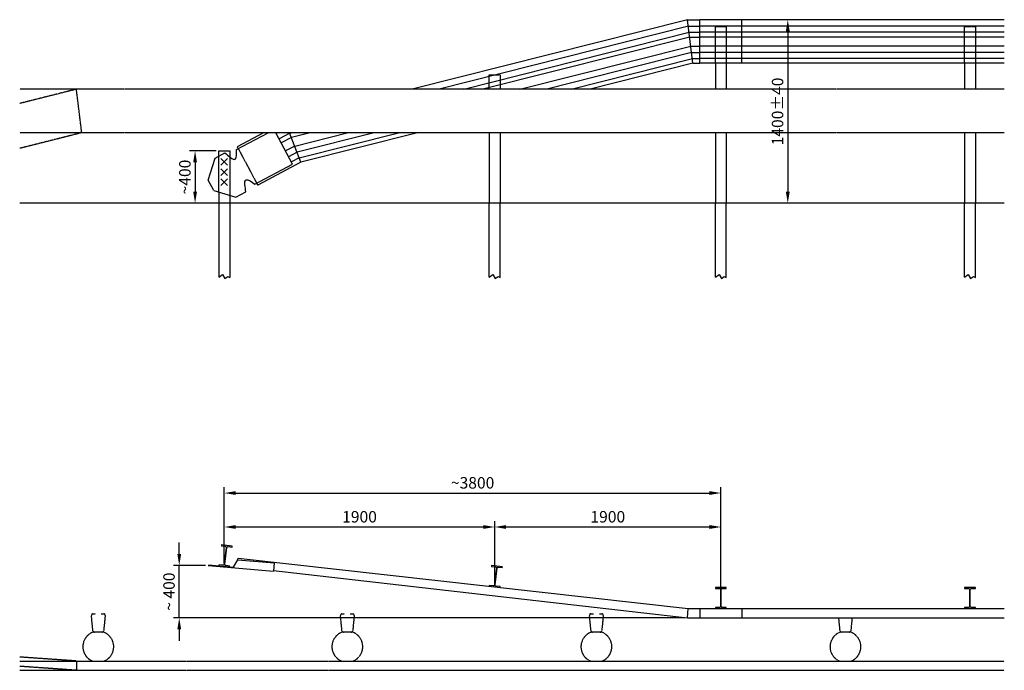
# Model space of a CAD drawing. Units: millimetres. Extents: x 21317 to 28828, y -2838 to 2124.
import ezdxf

# ---------------------------------------------------------------- set-up
doc = ezdxf.new("R2010")
doc.units = ezdxf.units.MM
doc.linetypes.add('STRICHLINIE', pattern=[19.05, 12.7, -6.35])
for name, color, linetype in [('18', 1, 'Continuous'), ('25', 7, 'Continuous'), ('35', 2, 'Continuous'), ('50', 33, 'Continuous'), ('KOTIERUNG', 7, 'Continuous')]:
    doc.layers.add(name, color=color, linetype=linetype)
doc.styles.get("Standard").update_dxf_attribs({"font": 'ARIALN.TTF'})
doc.dimstyles.new('ISO-25', dxfattribs={"dimtxt": 2.5, "dimasz": 2.5, "dimexe": 1.25, "dimexo": 0.625, "dimtad": 1, "dimtxsty": 'Standard', "dimcen": 2.5, "dimadec": 0, "dimazin": 0, "dimtfac": 1, "dimtmove": 0, "dimatfit": 3, "dimfxl": 1, "dimarcsym": 0})

# ---------------------------------------------------------------- blocks, each defined once
blk = doc.blocks.new('*D6')
at = {"layer": 'DEFPOINTS', "color": 0}
for p in [(22837, 1124.1), (22655, 724.1), (22837, 724.1)]:
    blk.add_point(p, dxfattribs=at)
at = {"layer": 'KOTIERUNG', "color": 0, "lineweight": -2}
for p, q in [((22815.1, 1124.1), (22611.2, 1124.1)), ((22655, 1036.6), (22655, 811.6)), ((22815.1, 724.1), (22611.2, 724.1))]:
    blk.add_line(p, q, dxfattribs=at)
at = {"layer": 'KOTIERUNG', "color": 0}
for points in [[(22640.4, 1036.6), (22669.6, 1036.6), (22655, 1124.1)], [(22640.4, 811.6), (22669.6, 811.6), (22655, 724.1)]]:
    blk.add_solid(points, dxfattribs=at)
at = {"layer": 'KOTIERUNG', "color": 0, "insert": (22588.4, 924.1), "char_height": 87.5, "attachment_point": 5, "rotation": 90}
blk.add_mtext('~400', dxfattribs=at)
blk = doc.blocks.new('*D7')
at = {"layer": 'DEFPOINTS', "color": 0}
for p in [(26666.5, -1485.9), (22878, -2045), (26666.5, -2367.1)]:
    blk.add_point(p, dxfattribs=at)
at = {"layer": 'KOTIERUNG', "color": 0, "lineweight": -2}
for p, q in [((22878, -2023.2), (22878, -1442.2)), ((22965.5, -1485.9), (26579, -1485.9)), ((26666.5, -2345.3), (26666.5, -1442.2))]:
    blk.add_line(p, q, dxfattribs=at)
at = {"layer": 'KOTIERUNG', "color": 0}
for points in [[(22965.5, -1471.4), (22965.5, -1500.5), (22878, -1485.9)], [(26579, -1471.4), (26579, -1500.5), (26666.5, -1485.9)]]:
    blk.add_solid(points, dxfattribs=at)
at = {"layer": 'KOTIERUNG', "color": 0, "insert": (24772.2, -1419.4), "char_height": 87.5, "attachment_point": 5}
blk.add_mtext('~3800', dxfattribs=at)
blk = doc.blocks.new('*D8')
at = {"layer": 'DEFPOINTS', "color": 0}
for p in [(22534, -2038.5), (22755.7, -2038.5), (26412.5, -2437.9)]:
    blk.add_point(p, dxfattribs=at)
at = {"layer": 'KOTIERUNG', "color": 0, "lineweight": -2}
for p, q in [((22534, -1951), (22534, -1863.5)), ((22733.9, -2038.5), (22490.3, -2038.5)), ((22534, -2437.9), (22534, -2038.5)), ((26390.6, -2437.9), (22490.3, -2437.9)), ((22534, -2525.4), (22534, -2612.9))]:
    blk.add_line(p, q, dxfattribs=at)
at = {"layer": 'KOTIERUNG', "color": 0}
for points in [[(22519.4, -1951), (22548.6, -1951), (22534, -2038.5)], [(22519.4, -2525.4), (22548.6, -2525.4), (22534, -2437.9)]]:
    blk.add_solid(points, dxfattribs=at)
at = {"layer": 'KOTIERUNG', "color": 0, "insert": (22467.5, -2238.2), "char_height": 87.5, "attachment_point": 5, "rotation": 90}
blk.add_mtext('~ 400', dxfattribs=at)
blk = doc.blocks.new('*D9')
at = {"layer": 'DEFPOINTS', "color": 0}
for p in [(24940.5, -1745), (24940.5, -2202.1), (26666.5, -2367.1)]:
    blk.add_point(p, dxfattribs=at)
at = {"layer": 'KOTIERUNG', "color": 0, "lineweight": -2}
for p, q in [((24940.5, -2180.2), (24940.5, -1701.3)), ((26666.5, -2345.3), (26666.5, -1701.3)), ((26579, -1745), (25028, -1745))]:
    blk.add_line(p, q, dxfattribs=at)
at = {"layer": 'KOTIERUNG', "color": 0}
for points in [[(25028, -1730.4), (25028, -1759.6), (24940.5, -1745)], [(26579, -1730.4), (26579, -1759.6), (26666.5, -1745)]]:
    blk.add_solid(points, dxfattribs=at)
at = {"layer": 'KOTIERUNG', "color": 0, "insert": (25803.5, -1678.5), "char_height": 87.5, "attachment_point": 5}
blk.add_mtext('1900', dxfattribs=at)
blk = doc.blocks.new('*D10')
at = {"layer": 'DEFPOINTS', "color": 0}
for p in [(22878, -1745), (22878, -2045), (24940.5, -2202.1)]:
    blk.add_point(p, dxfattribs=at)
at = {"layer": 'KOTIERUNG', "color": 0, "lineweight": -2}
for p, q in [((22878, -2023.2), (22878, -1701.3)), ((24940.5, -2180.2), (24940.5, -1701.3)), ((24853, -1745), (22965.5, -1745))]:
    blk.add_line(p, q, dxfattribs=at)
at = {"layer": 'KOTIERUNG', "color": 0}
for points in [[(22965.5, -1730.4), (22965.5, -1759.6), (22878, -1745)], [(24853, -1730.4), (24853, -1759.6), (24940.5, -1745)]]:
    blk.add_solid(points, dxfattribs=at)
at = {"layer": 'KOTIERUNG', "color": 0, "insert": (23909.3, -1678.5), "char_height": 87.5, "attachment_point": 5}
blk.add_mtext('1900', dxfattribs=at)
blk = doc.blocks.new('*D11')
at = {"layer": 'DEFPOINTS', "color": 0}
for p in [(28828.4, 2124.1), (27176.5, 724.1), (28155.2, 724.1)]:
    blk.add_point(p, dxfattribs=at)
at = {"layer": 'KOTIERUNG', "color": 0, "lineweight": -2}
for p, q in [((28806.6, 2124.1), (27132.7, 2124.1)), ((27176.5, 2036.6), (27176.5, 811.6)), ((28133.3, 724.1), (27132.7, 724.1))]:
    blk.add_line(p, q, dxfattribs=at)
at = {"layer": 'KOTIERUNG', "color": 0}
for points in [[(27161.9, 2036.6), (27191, 2036.6), (27176.5, 2124.1)], [(27161.9, 811.6), (27191, 811.6), (27176.5, 724.1)]]:
    blk.add_solid(points, dxfattribs=at)
at = {"layer": 'KOTIERUNG', "color": 0, "insert": (27109.9, 1424.1), "char_height": 87.5, "attachment_point": 5, "rotation": 90}
blk.add_mtext('1400±40', dxfattribs=at)

msp = doc.modelspace()

# ---------------------------------------------------------------- linework, layer by layer
at = {"layer": '18'}
for p, q in [((26453.3, 1792), (26412.5, 2124.1)), ((26418.7, 2073.6), (24517, 1594.1)), ((26418.7, 2073.6), (26506.5, 2073.6)), ((24704.2, 1594.1), (26424.3, 2027.9)), ((26428.7, 1992.1), (24850.4, 1594.1)), ((26424.3, 2027.9), (26506.5, 2027.9)), ((26428.7, 1992.1), (26506.5, 1992.1)), ((25133.1, 1594.1), (26437.2, 1923)), ((26437.2, 1923), (26506.5, 1923)), ((26443.3, 1873), (25337.4, 1594.1)), ((25524.5, 1594.1), (26448.9, 1827.3)), ((26443.3, 1873), (26506.5, 1873)), ((26448.9, 1827.3), (26506.5, 1827.3)), ((23284.1, 1262), (23274, 1256.6)), ((23376.8, 1259.4), (23295.5, 1216.2)), ((23389.8, 1225.8), (23312.2, 1184.6)), ((23462, 1037.5), (23375.9, 1262)), ((23376.8, 1259.4), (23386.9, 1262)), ((23533.2, 1262), (23389.8, 1225.8)), ((23414.7, 1160.8), (23815.9, 1262)), ((24020.3, 1262), (23432.8, 1113.8)), ((23449.3, 1070.7), (24207.4, 1262)), ((23414.7, 1160.8), (23344.7, 1123.6)), ((22851.5, 1014.4), (22901.6, 1064.5)), ((22851.5, 1064.5), (22901.6, 1014.4)), ((23432.8, 1113.8), (23368.1, 1079.4)), ((23449.3, 1070.7), (23389.6, 1039)), ((22851.5, 987.2), (22901.6, 937.1)), ((22851.5, 937.1), (22901.6, 987.2)), ((22851.5, 859.8), (22901.6, 910)), ((22851.5, 910), (22901.6, 859.8)), ((26412.5, -2437.9), (26415.5, -2367.1))]:
    msp.add_line(p, q, dxfattribs=at)
at = {"layer": '18', "linetype": 'STRICHLINIE', "ltscale": 0.05}
for p, q in [((26506.5, 1792), (26506.5, 2124.1)), ((26506.5, 1792), (26506.5, 2124.1)), ((26506.5, -2367.1), (26506.5, -2437.9))]:
    msp.add_line(p, q, dxfattribs=at)
at = {"layer": '18', "linetype": 'STRICHLINIE', "ltscale": 0.2}
for p, q in [((26506.5, 1792), (26506.5, 2124.1)), ((28828.4, 1594.1), (21316.9, 1594.1)), ((21749.5, 1594.1), (21316.9, 1485.1)), ((21790.3, 1262), (21749.5, 1594.1)), ((28828.4, 1262), (21316.9, 1262)), ((21790.3, 1262), (21316.9, 1142.6)), ((22837, 724.1), (22837, 160.6)), ((22919, 724.1), (22919, 157.7)), ((24899.5, 160.6), (24899.5, 724.1)), ((24981.5, 157.7), (24981.5, 724.1)), ((26625.5, 160.6), (26625.5, 724.1)), ((26707.5, 157.7), (26707.5, 724.1)), ((28525.5, 160.6), (28525.5, 724.1)), ((28607.5, 157.7), (28607.5, 724.1)), ((21749.5, -2767.1), (21316.9, -2736.9)), ((21316.9, -2767.1), (28828.4, -2767.1)), ((21749.5, -2767.1), (21749.5, -2837.9)), ((21749.5, -2837.9), (21316.9, -2807.7)), ((21316.9, -2837.9), (28828.4, -2837.9))]:
    msp.add_line(p, q, dxfattribs=at)
at = {"layer": '18', "ltscale": 0.05}
for p, q in [((28828.4, 2073.6), (26506.5, 2073.6)), ((28828.4, 2027.9), (26506.5, 2027.9)), ((28828.4, 1992.1), (26506.5, 1992.1)), ((28828.4, 1923), (26506.5, 1923)), ((28828.4, 1873), (26506.5, 1873)), ((28828.4, 1827.3), (26506.5, 1827.3))]:
    msp.add_line(p, q, dxfattribs=at)
at = {"layer": '18', "linetype": 'STRICHLINIE', "ltscale": 0.1}
for p, q in [((22984.7, 1140.3), (23124.3, 877.7)), ((21871.7, -2767.1), (21961.3, -2767.1)), ((23771.7, -2767.1), (23861.3, -2767.1)), ((25671.7, -2767.1), (25761.3, -2767.1)), ((27571.7, -2767.1), (27661.3, -2767.1))]:
    msp.add_line(p, q, dxfattribs=at)
at = {"layer": '18', "linetype": 'STRICHLINIE', "ltscale": 0.2, "flags": 128}
for points in [[(26625.5, 1792), (26625.5, 2072.1), (26707.5, 2072.1), (26707.5, 1792)], [(28525.5, 1792), (28525.5, 2072.1), (28607.5, 2072.1), (28607.5, 1792)], [(24899.5, 1594.1), (24899.5, 1703), (24981.5, 1703), (24981.5, 1594.1)], [(22837, 810), (22837, 1084.7)], [(22919, 1077.7), (22919, 784.9)]]:
    msp.add_lwpolyline(points, dxfattribs=at)
at = {"layer": '18', "ltscale": 0.2}
for points in [[(22837, 160.6), (22865.1, 179.9), (22881.9, 149.6), (22904, 165), (22919, 157.7)], [(24899.5, 160.6), (24927.5, 179.9), (24944.4, 149.6), (24966.5, 165), (24981.5, 157.7)], [(26625.5, 160.6), (26653.5, 179.9), (26670.3, 149.6), (26692.5, 165), (26707.5, 157.7)], [(28525.5, 160.6), (28553.5, 179.9), (28570.3, 149.6), (28592.5, 165), (28607.5, 157.7)]]:
    msp.add_lwpolyline(points, dxfattribs=at)
at = {"layer": '18', "linetype": 'STRICHLINIE', "ltscale": 0.1}
for points in [[(21939, -2406.6), (21958.1, -2406.6, -0.443155), (21969, -2418.7), (21957.4, -2536.7, -0.385852), (21946.5, -2546.6), (21916.5, -2546.6), (21886.4, -2546.6, -0.385852), (21875.5, -2536.7), (21863.9, -2418.7, -0.443155), (21874.9, -2406.6), (21894, -2406.6)], [(23839, -2406.6), (23858.1, -2406.6, -0.443155), (23869, -2418.7), (23857.4, -2536.7, -0.385852), (23846.5, -2546.6), (23816.5, -2546.6), (23786.4, -2546.6, -0.385852), (23775.5, -2536.7), (23763.9, -2418.7, -0.443155), (23774.9, -2406.6), (23794, -2406.6)], [(25739, -2406.6), (25758.1, -2406.6, -0.443155), (25769, -2418.7), (25757.4, -2536.7, -0.385852), (25746.5, -2546.6), (25716.5, -2546.6), (25686.4, -2546.6, -0.385852), (25675.5, -2536.7), (25663.9, -2418.7, -0.443155), (25674.9, -2406.6), (25694, -2406.6)], [(27667.1, -2437.9), (27657.4, -2536.7, -0.385852), (27646.5, -2546.6), (27616.5, -2546.6), (27586.4, -2546.6, -0.385852), (27575.5, -2536.7), (27565.8, -2437.9)], [(21954.6, -2546.6), (21878.3, -2546.6, 0.692173), (21871.7, -2767.1)], [(23854.6, -2546.6), (23778.3, -2546.6, 0.692173), (23771.7, -2767.1)], [(25754.6, -2546.6), (25678.3, -2546.6, 0.692173), (25671.7, -2767.1)], [(27654.6, -2546.6), (27578.3, -2546.6, 0.692173), (27571.7, -2767.1)]]:
    msp.add_lwpolyline(points, format="xyb", dxfattribs=at)
for centre in [(21916.5, -2658.1), (23816.5, -2658.1), (25716.5, -2658.1), (27616.5, -2658.1)]:
    msp.add_arc(centre, 117.8, 292.34604, 71.10577, dxfattribs=at)
at = {"layer": '25', "ltscale": 0.05}
for p, q in [((26826.5, 1792), (26826.5, 2124.1)), ((26826.5, 1792), (26826.5, 2124.1)), ((26625.5, 1792), (26625.5, 1594.1)), ((26707.5, 1792), (26707.5, 1594.1)), ((28525.5, 1792), (28525.5, 1594.1)), ((28607.5, 1792), (28607.5, 1594.1)), ((24899.5, 1262), (24899.5, 724.1)), ((24981.5, 1262), (24981.5, 724.1)), ((26625.5, 1262), (26625.5, 724.1)), ((26707.5, 1262), (26707.5, 724.1)), ((28525.5, 1262), (28525.5, 724.1)), ((28607.5, 1262), (28607.5, 724.1)), ((22837, 810), (22837, 724.1)), ((22919, 784.9), (22919, 724.1))]:
    msp.add_line(p, q, dxfattribs=at)
at = {"layer": '25'}
for p, q in [((22948.7, -2051.2), (22981.7, -1994.4)), ((22981.7, -1994.4), (22982.7, -1983)), ((22981.7, -1994.4), (23259.3, -2018.4)), ((22982.7, -1983), (26415.5, -2367.1)), ((23259.3, -2018.4), (23253.8, -2081.6)), ((22755.7, -2038.5), (23253.8, -2081.6)), ((22756.1, -2034.5), (22948.7, -2051.2)), ((23254.2, -2077.6), (26412.5, -2437.9)), ((26415.5, -2367.1), (28828.4, -2367.1)), ((26412.5, -2437.9), (28828.4, -2437.9))]:
    msp.add_line(p, q, dxfattribs=at)
at = {"layer": '25', "flags": 128}
msp.add_lwpolyline([(22837, 1084.7), (22837, 1124.1), (22919, 1124.1), (22919, 1077.7)], dxfattribs=at)
at = {"layer": '35'}
for p, q in [((26412.5, 2124.1), (24310.4, 1594.1)), ((26412.5, 2124.1), (26506.5, 2124.1)), ((26453.3, 1792), (25668.9, 1594.1)), ((26453.3, 1792), (26506.5, 1792)), ((22971.5, 1133.2), (23213.6, 1262)), ((23176.5, 1262), (22976.5, 1155.6)), ((23398, 1023.2), (23271.1, 1262)), ((24351.8, 1262), (23462, 1037.5)), ((22976.5, 1155.6), (22984.7, 1140.3)), ((22755.7, 899.9), (22807.4, 1069)), ((22807.4, 1069), (22882.5, 1108.9)), ((23111.1, 870.6), (23398, 1023.2)), ((23462, 1037.5), (23132.5, 862.3)), ((22797, 822.2), (22755.7, 899.9)), ((23124.3, 877.7), (23132.5, 862.3)), ((22797, 822.2), (22966.1, 770.6)), ((22966.1, 770.6), (23041.2, 810.5))]:
    msp.add_line(p, q, dxfattribs=at)
at = {"layer": '35', "ltscale": 0.05}
for p, q in [((28828.4, 2124.1), (26506.5, 2124.1)), ((28828.4, 1792), (26506.5, 1792))]:
    msp.add_line(p, q, dxfattribs=at)
at = {"layer": '35', "ltscale": 0.2}
msp.add_line((26826.5, -2367.1), (26826.5, -2437.9), dxfattribs=at)
at = {"layer": '35'}
for points in [[(22855.3, -1888.2), (22884.6, -1891.7, -0.414214), (22892.5, -1901.7), (22877.4, -2029, -0.414214), (22867.4, -2036.8), (22838.1, -2033.4), (22837.3, -2040.2), (22918.7, -2049.9), (22919.5, -2043), (22890.3, -2039.5, -0.414214), (22882.4, -2029.6), (22897.4, -1902.2, -0.414214), (22907.4, -1894.4), (22936.7, -1897.8), (22937.5, -1891), (22856.1, -1881.3)], [(24916.8, -2045.4), (24946.1, -2048.7, -0.414214), (24954, -2058.6), (24939.8, -2186, -0.414214), (24929.8, -2194), (24900.5, -2190.7), (24899.7, -2197.5), (24981.2, -2206.7), (24982, -2199.8), (24952.7, -2196.5, -0.414214), (24944.7, -2186.6), (24959, -2059.2, -0.414214), (24968.9, -2051.2), (24998.3, -2054.5), (24999, -2047.7), (24917.5, -2038.5)], [(26625.5, -2214), (26655, -2214, -0.414214), (26664, -2223), (26664, -2351.2, -0.414214), (26655, -2360.2), (26625.5, -2360.2), (26625.5, -2367.1), (26707.5, -2367.1), (26707.5, -2360.2), (26678, -2360.2, -0.414214), (26669, -2351.2), (26669, -2223, -0.414214), (26678, -2214), (26707.5, -2214), (26707.5, -2207.1), (26625.5, -2207.1)], [(28525.5, -2214), (28555, -2214, -0.414214), (28564, -2223), (28564, -2351.2, -0.414214), (28555, -2360.2), (28525.5, -2360.2), (28525.5, -2367.1), (28607.5, -2367.1), (28607.5, -2360.2), (28578, -2360.2, -0.414214), (28569, -2351.2), (28569, -2223, -0.414214), (28578, -2214), (28607.5, -2214), (28607.5, -2207.1), (28525.5, -2207.1)]]:
    msp.add_lwpolyline(points, format="xyb", close=True, dxfattribs=at)
for points in [[(22882.5, 1108.9), (22906.7, 1090.2), (22974.1, 1016.8), (22971.6, 1108.3), (22971.5, 1133.2)], [(23041.2, 810.5), (23039.2, 841), (23016.1, 937.9), (23090.5, 884.7), (23111.1, 870.6)]]:
    msp.add_open_spline(points, degree=3, knots=[0, 0, 0, 0, 91.787799, 166.535014, 166.535014, 166.535014, 166.535014], dxfattribs=at)
at = {"layer": '50', "ltscale": 0.05}
msp.add_line((28828.4, 724.1), (21316.9, 724.1), dxfattribs=at)

# ---------------------------------------------------------------- dimensions: what is measured, and where the dimension line sits
at = {"layer": 'KOTIERUNG'}
dim = msp.add_linear_dim(base=(27176.5, 724.1), p1=(28828.4, 2124.1), p2=(28155.2, 724.1), angle=90, dimstyle='ISO-25', override={"dimscale": 35, "dimgap": 0.625, "dimdec": 0, "dimtol": 1, "dimlim": 0, "dimtp": 40, "dimtm": 40}, dxfattribs=at)
dim.commit()
dim.dimension.update_dxf_attribs({"geometry": '*D11', "text_midpoint": (27109.9, 1424.1)})
dim = msp.add_linear_dim(base=(22655, 724.1), p1=(22837, 1124.1), p2=(22837, 724.1), angle=90, text='~<>', dimstyle='ISO-25', override={"dimscale": 35, "dimdec": 0}, dxfattribs=at)
dim.commit()
dim.dimension.update_dxf_attribs({"geometry": '*D6', "text_midpoint": (22588.4, 924.1)})
for base, p1, p2, text, picture, middle in [((26666.5, -1485.9), (22878, -2045), (26666.5, -2367.1), '~3800', '*D7', (24772.2, -1419.4)), ((22878, -1745), (24940.5, -2202.1), (22878, -2045), '1900', '*D10', (23909.3, -1678.5)), ((24940.5, -1745), (26666.5, -2367.1), (24940.5, -2202.1), '1900', '*D9', (25803.5, -1678.5))]:
    dim = msp.add_linear_dim(base=base, p1=p1, p2=p2, text=text, dimstyle='ISO-25', override={"dimscale": 35, "dimdec": 0}, dxfattribs=at)
    dim.commit()
    dim.dimension.update_dxf_attribs({"geometry": picture, "text_midpoint": middle})
dim = msp.add_linear_dim(base=(22534, -2038.5), p1=(26412.5, -2437.9), p2=(22755.7, -2038.5), angle=90, text='~ 400', dimstyle='ISO-25', override={"dimscale": 35, "dimdec": 0}, dxfattribs=at)
dim.commit()
dim.dimension.update_dxf_attribs({"geometry": '*D8', "text_midpoint": (22534, -2238.2), "dimtype": 160})

doc.saveas('drawing.dxf')
